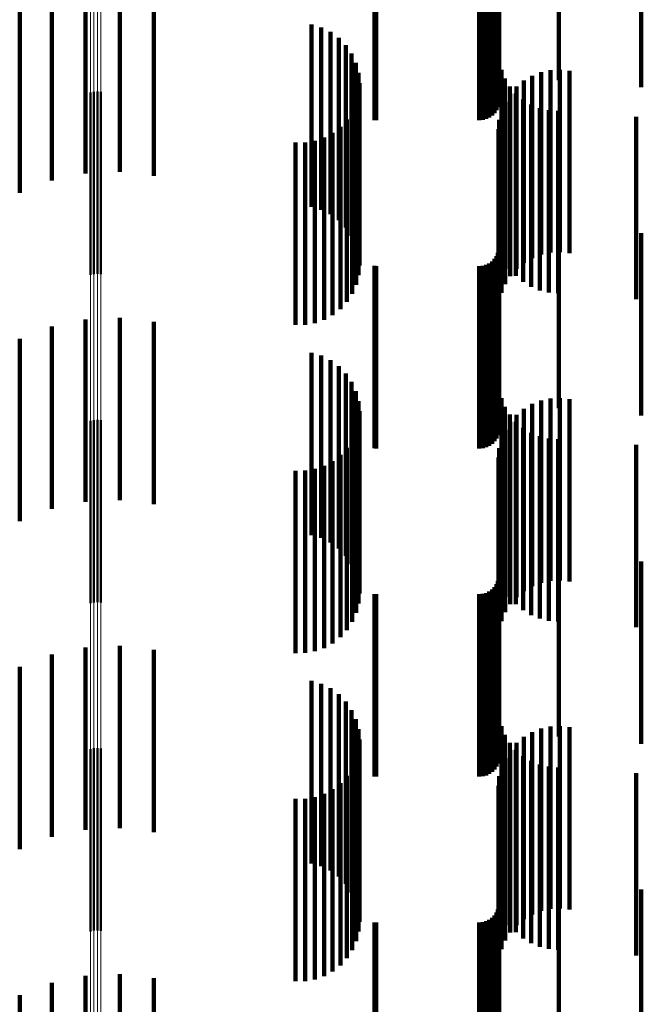
# Model space of a CAD drawing. Units: metres. Extents: x 0 to 11, y -0.7 to 0.7.
# Drawn here: x 0.1 to 0.1, y -0.1 to -0.1 of the extents above; entities that cross this region are included whole.
import ezdxf

# ---------------------------------------------------------------- set-up
doc = ezdxf.new("R2010")
doc.units = ezdxf.units.M
doc.linetypes.add('AUSGEZOGEN', pattern=[0])
doc.linetypes.add('VERDECKT2_S2', pattern=[0.009, 0.005, -0.004])
doc.layers.add('Fertigelement', color=7, linetype='AUSGEZOGEN', lineweight=50)
doc.layers.add('Standard', color=7, linetype='AUSGEZOGEN', lineweight=13)

msp = doc.modelspace()

# ---------------------------------------------------------------- linework, layer by layer
at = {"layer": 'Fertigelement', "transparency": 33554687}
for p, q in [((0.072465, -0.104545), (0.072465, -0.109545)), ((0.072555, -0.104523), (0.072555, -0.109523)), ((0.072649, -0.104517), (0.072649, -0.109517)), ((0.072741, -0.104527), (0.072741, -0.109527)), ((0.072465, -0.113545), (0.072465, -0.118545)), ((0.072555, -0.113523), (0.072555, -0.118523)), ((0.072649, -0.113517), (0.072649, -0.118517)), ((0.072741, -0.113527), (0.072741, -0.118527)), ((0.072465, -0.122545), (0.072465, -0.126297)), ((0.072555, -0.122523), (0.072555, -0.126302)), ((0.072649, -0.122517), (0.072649, -0.126303)), ((0.072741, -0.122527), (0.072741, -0.126301)), ((0.072465, -0.126297), (0.072465, -0.127545)), ((0.072555, -0.126302), (0.072555, -0.127523)), ((0.072649, -0.126303), (0.072649, -0.127517)), ((0.072741, -0.126301), (0.072741, -0.127527))]:
    msp.add_line(p, q, dxfattribs=at)
at = {"layer": 'Standard', "color": 7, "linetype": 'AUSGEZOGEN', "lineweight": 13, "transparency": 33554687}
for p, q in [((0.072465, -0.097725), (0.072465, -0.11199)), ((0.072555, -0.097729), (0.072555, -0.111994)), ((0.072649, -0.097729), (0.072649, -0.111995)), ((0.072741, -0.097728), (0.072741, -0.111993)), ((0.072465, -0.11199), (0.072465, -0.126297)), ((0.072555, -0.111994), (0.072555, -0.126302)), ((0.072649, -0.111995), (0.072649, -0.126303)), ((0.072741, -0.111993), (0.072741, -0.126301)), ((0.072465, -0.126297), (0.072465, -0.140635)), ((0.072555, -0.126302), (0.072555, -0.14064)), ((0.072649, -0.126303), (0.072649, -0.140641)), ((0.072741, -0.126301), (0.072741, -0.140639))]:
    msp.add_line(p, q, dxfattribs=at)
at = {"layer": 'Standard', "color": 253, "linetype": 'VERDECKT2_S2', "lineweight": 140, "transparency": 33554687}
for p, q in [((0.083667, -0.099202), (0.083667, -0.104202)), ((0.085299, -0.099202), (0.085299, -0.104202)), ((0.087565, -0.099399), (0.087565, -0.104399)), ((0.083659, -0.09985), (0.083659, -0.10485)), ((0.08354, -0.100106), (0.08354, -0.105106)), ((0.083594, -0.100028), (0.083594, -0.105028)), ((0.083634, -0.099942), (0.083634, -0.104942)), ((0.080249, -0.100298), (0.080249, -0.105298)), ((0.080293, -0.1003), (0.080293, -0.1053)), ((0.083123, -0.1003), (0.083123, -0.1053)), ((0.083218, -0.100292), (0.083218, -0.105292)), ((0.083309, -0.100267), (0.083309, -0.105267)), ((0.083395, -0.100227), (0.083395, -0.105227)), ((0.083473, -0.100173), (0.083473, -0.105173)), ((0.072321, -0.101763), (0.072321, -0.106763)), ((0.073262, -0.101719), (0.073262, -0.106719)), ((0.071399, -0.101956), (0.071399, -0.106956)), ((0.074198, -0.101827), (0.074198, -0.106827)), ((0.070519, -0.102294), (0.070519, -0.107294)), ((0.078518, -0.102679), (0.078518, -0.107679)), ((0.078787, -0.102757), (0.078787, -0.107757)), ((0.079039, -0.102879), (0.079039, -0.107879)), ((0.079267, -0.103043), (0.079267, -0.108043)), ((0.079463, -0.103244), (0.079463, -0.108244)), ((0.079622, -0.103475), (0.079622, -0.108475)), ((0.079738, -0.10373), (0.079738, -0.10873)), ((0.083729, -0.10392), (0.083729, -0.108828)), ((0.085072, -0.103931), (0.085072, -0.108931)), ((0.085333, -0.103919), (0.085333, -0.108919)), ((0.085592, -0.103948), (0.085592, -0.108948)), ((0.07981, -0.104001), (0.07981, -0.109001)), ((0.083827, -0.104157), (0.083827, -0.108785)), ((0.084347, -0.104212), (0.084347, -0.109212)), ((0.084572, -0.10408), (0.084572, -0.10908)), ((0.084816, -0.103985), (0.084816, -0.108985)), ((0.079834, -0.104281), (0.079834, -0.109281)), ((0.083961, -0.104375), (0.083961, -0.108746)), ((0.084145, -0.104378), (0.084145, -0.109378)), ((0.079812, -0.104552), (0.079812, -0.108714)), ((0.083972, -0.104574), (0.083972, -0.109574)), ((0.084128, -0.10457), (0.084128, -0.10871)), ((0.084323, -0.104737), (0.084323, -0.10868)), ((0.079746, -0.104812), (0.079746, -0.108666)), ((0.083833, -0.104795), (0.083833, -0.109795)), ((0.084542, -0.10487), (0.084542, -0.108656)), ((0.084779, -0.104968), (0.084779, -0.108638)), ((0.085029, -0.105028), (0.085029, -0.108627)), ((0.079493, -0.105283), (0.079493, -0.108581)), ((0.079639, -0.105058), (0.079639, -0.108621)), ((0.083669, -0.10529), (0.083669, -0.110217)), ((0.083732, -0.105036), (0.083732, -0.110036)), ((0.085284, -0.105047), (0.085284, -0.108623)), ((0.087423, -0.105206), (0.087423, -0.108594)), ((0.079312, -0.105481), (0.079312, -0.108544)), ((0.083648, -0.10555), (0.083648, -0.110169)), ((0.078866, -0.105776), (0.078866, -0.108491)), ((0.079101, -0.105647), (0.079101, -0.108514)), ((0.07808, -0.105912), (0.07808, -0.108466)), ((0.078348, -0.10591), (0.078348, -0.108466)), ((0.078612, -0.105864), (0.078612, -0.108475)), ((0.083667, -0.108202), (0.083667, -0.113202)), ((0.085299, -0.108202), (0.085299, -0.113202)), ((0.07808, -0.108466), (0.07808, -0.110912)), ((0.078348, -0.108466), (0.078348, -0.11091)), ((0.078612, -0.108475), (0.078612, -0.110864)), ((0.078866, -0.108491), (0.078866, -0.110776)), ((0.079101, -0.108514), (0.079101, -0.110647)), ((0.087565, -0.108399), (0.087565, -0.113399)), ((0.079312, -0.108544), (0.079312, -0.110481)), ((0.079493, -0.108581), (0.079493, -0.110283)), ((0.079639, -0.108621), (0.079639, -0.110058)), ((0.079746, -0.108666), (0.079746, -0.109812)), ((0.079812, -0.108714), (0.079812, -0.109552)), ((0.083827, -0.108785), (0.083827, -0.109157)), ((0.083961, -0.108746), (0.083961, -0.109375)), ((0.084128, -0.10871), (0.084128, -0.10957)), ((0.084323, -0.10868), (0.084323, -0.109737)), ((0.084542, -0.108656), (0.084542, -0.10987)), ((0.084779, -0.108638), (0.084779, -0.109968)), ((0.085029, -0.108627), (0.085029, -0.110028)), ((0.085284, -0.108623), (0.085284, -0.110047)), ((0.087423, -0.108594), (0.087423, -0.110206)), ((0.083594, -0.109028), (0.083594, -0.114028)), ((0.083634, -0.108942), (0.083634, -0.113942)), ((0.083659, -0.10885), (0.083659, -0.11385)), ((0.083729, -0.108828), (0.083729, -0.108828)), ((0.080249, -0.109298), (0.080249, -0.114298)), ((0.080293, -0.1093), (0.080293, -0.1143)), ((0.083123, -0.1093), (0.083123, -0.1143)), ((0.083218, -0.109292), (0.083218, -0.114292)), ((0.083309, -0.109267), (0.083309, -0.114267)), ((0.083395, -0.109227), (0.083395, -0.114227)), ((0.083473, -0.109173), (0.083473, -0.114173)), ((0.08354, -0.109106), (0.08354, -0.114106)), ((0.083648, -0.110169), (0.083648, -0.11055)), ((0.083669, -0.110217), (0.083669, -0.110217)), ((0.071399, -0.110956), (0.071399, -0.115956)), ((0.072321, -0.110763), (0.072321, -0.110859)), ((0.072321, -0.110859), (0.072321, -0.115763)), ((0.073262, -0.110719), (0.073262, -0.110867)), ((0.073262, -0.110867), (0.073262, -0.115719)), ((0.074198, -0.110827), (0.074198, -0.110847)), ((0.074198, -0.110847), (0.074198, -0.115827)), ((0.070519, -0.111294), (0.070519, -0.116294)), ((0.078518, -0.111679), (0.078518, -0.116679)), ((0.078787, -0.111757), (0.078787, -0.116757)), ((0.079039, -0.111879), (0.079039, -0.116879)), ((0.079267, -0.112043), (0.079267, -0.117043)), ((0.079463, -0.112244), (0.079463, -0.117244)), ((0.079622, -0.112475), (0.079622, -0.117475)), ((0.079738, -0.11273), (0.079738, -0.11773)), ((0.07981, -0.113001), (0.07981, -0.118001)), ((0.083729, -0.11292), (0.083729, -0.11792)), ((0.084572, -0.11308), (0.084572, -0.11808)), ((0.084816, -0.112985), (0.084816, -0.117985)), ((0.085072, -0.112931), (0.085072, -0.117931)), ((0.085333, -0.112919), (0.085333, -0.117919)), ((0.085592, -0.112948), (0.085592, -0.117948)), ((0.079834, -0.113281), (0.079834, -0.118281)), ((0.083827, -0.113157), (0.083827, -0.118157)), ((0.083961, -0.113375), (0.083961, -0.118375)), ((0.084145, -0.113378), (0.084145, -0.118378)), ((0.084347, -0.113212), (0.084347, -0.118212)), ((0.079812, -0.113552), (0.079812, -0.118552)), ((0.083972, -0.113574), (0.083972, -0.118574)), ((0.084128, -0.11357), (0.084128, -0.11857)), ((0.079746, -0.113812), (0.079746, -0.118812)), ((0.083833, -0.113795), (0.083833, -0.118795)), ((0.084323, -0.113737), (0.084323, -0.118737)), ((0.084542, -0.11387), (0.084542, -0.11887)), ((0.079639, -0.114058), (0.079639, -0.119058)), ((0.083732, -0.114036), (0.083732, -0.119036)), ((0.084779, -0.113968), (0.084779, -0.118968)), ((0.085029, -0.114028), (0.085029, -0.119028)), ((0.085284, -0.114047), (0.085284, -0.119047)), ((0.087423, -0.114206), (0.087423, -0.119206)), ((0.079493, -0.114283), (0.079493, -0.119283)), ((0.083669, -0.11429), (0.083669, -0.11929)), ((0.079101, -0.114647), (0.079101, -0.119647)), ((0.079312, -0.114481), (0.079312, -0.119481)), ((0.083648, -0.11455), (0.083648, -0.11955)), ((0.07808, -0.114912), (0.07808, -0.119912)), ((0.078348, -0.11491), (0.078348, -0.11991)), ((0.078612, -0.114864), (0.078612, -0.119864)), ((0.078866, -0.114776), (0.078866, -0.119776)), ((0.083667, -0.117202), (0.083667, -0.121853)), ((0.085299, -0.117202), (0.085299, -0.121853)), ((0.087565, -0.117399), (0.087565, -0.121813)), ((0.083634, -0.117942), (0.083634, -0.121701)), ((0.083659, -0.11785), (0.083659, -0.12172)), ((0.083395, -0.118227), (0.083395, -0.121643)), ((0.083473, -0.118173), (0.083473, -0.121654)), ((0.08354, -0.118106), (0.08354, -0.121668)), ((0.083594, -0.118028), (0.083594, -0.121684)), ((0.080249, -0.118298), (0.080249, -0.121628)), ((0.080293, -0.1183), (0.080293, -0.121628)), ((0.083123, -0.1183), (0.083123, -0.121628)), ((0.083218, -0.118292), (0.083218, -0.12163)), ((0.083309, -0.118267), (0.083309, -0.121635)), ((0.072321, -0.119763), (0.072321, -0.124763)), ((0.073262, -0.119719), (0.073262, -0.124719)), ((0.074198, -0.119827), (0.074198, -0.124827)), ((0.071399, -0.119956), (0.071399, -0.124956)), ((0.070519, -0.120294), (0.070519, -0.124912)), ((0.078518, -0.120679), (0.078518, -0.124833)), ((0.078787, -0.120757), (0.078787, -0.124817)), ((0.079039, -0.120879), (0.079039, -0.124792)), ((0.079267, -0.121043), (0.079267, -0.124759)), ((0.079463, -0.121244), (0.079463, -0.124717)), ((0.079622, -0.121475), (0.079622, -0.12467)), ((0.079738, -0.12173), (0.079738, -0.124618)), ((0.080249, -0.121628), (0.080249, -0.123298)), ((0.080293, -0.121628), (0.080293, -0.1233)), ((0.083123, -0.121628), (0.083123, -0.1233)), ((0.083218, -0.12163), (0.083218, -0.123292)), ((0.083309, -0.121635), (0.083309, -0.123267)), ((0.083395, -0.121643), (0.083395, -0.123227)), ((0.083473, -0.121654), (0.083473, -0.123173)), ((0.08354, -0.121668), (0.08354, -0.123106)), ((0.083594, -0.121684), (0.083594, -0.123028)), ((0.083634, -0.121701), (0.083634, -0.122942)), ((0.083659, -0.12172), (0.083659, -0.12285)), ((0.07981, -0.122001), (0.07981, -0.124562)), ((0.083667, -0.121853), (0.083667, -0.122202)), ((0.083729, -0.12192), (0.083729, -0.122732)), ((0.084816, -0.121985), (0.084816, -0.124565)), ((0.085072, -0.121931), (0.085072, -0.124576)), ((0.085299, -0.121853), (0.085299, -0.122202)), ((0.085333, -0.121919), (0.085333, -0.124579)), ((0.085592, -0.121948), (0.085592, -0.124573)), ((0.087565, -0.121813), (0.087565, -0.122399)), ((0.079834, -0.122281), (0.079834, -0.124505)), ((0.083827, -0.122157), (0.083827, -0.122683)), ((0.084347, -0.122212), (0.084347, -0.124519)), ((0.084572, -0.12208), (0.084572, -0.124546)), ((0.079812, -0.122552), (0.079812, -0.122602)), ((0.083961, -0.122375), (0.083961, -0.122638)), ((0.083972, -0.122574), (0.083972, -0.124445)), ((0.084128, -0.12257), (0.084128, -0.122598)), ((0.084145, -0.122378), (0.084145, -0.124485)), ((0.079746, -0.122812), (0.079746, -0.127812)), ((0.079812, -0.122602), (0.079812, -0.127552)), ((0.083729, -0.122732), (0.083729, -0.12692)), ((0.083827, -0.122683), (0.083827, -0.127157)), ((0.083833, -0.122795), (0.083833, -0.124399)), ((0.083961, -0.122638), (0.083961, -0.127375)), ((0.084128, -0.122598), (0.084128, -0.12757)), ((0.084323, -0.122737), (0.084323, -0.127737)), ((0.079639, -0.123058), (0.079639, -0.128058)), ((0.083732, -0.123036), (0.083732, -0.12435)), ((0.084542, -0.12287), (0.084542, -0.12787)), ((0.084779, -0.122968), (0.084779, -0.127968)), ((0.085029, -0.123028), (0.085029, -0.128028)), ((0.085284, -0.123047), (0.085284, -0.128047)), ((0.079493, -0.123283), (0.079493, -0.128283)), ((0.083669, -0.12329), (0.083669, -0.124298)), ((0.087423, -0.123206), (0.087423, -0.128206)), ((0.079101, -0.123647), (0.079101, -0.128647)), ((0.079312, -0.123481), (0.079312, -0.128481)), ((0.083648, -0.12355), (0.083648, -0.124244)), ((0.07808, -0.123912), (0.07808, -0.128912)), ((0.078348, -0.12391), (0.078348, -0.12891)), ((0.078612, -0.123864), (0.078612, -0.128864)), ((0.078866, -0.123776), (0.078866, -0.128776)), ((0.083648, -0.124244), (0.083648, -0.12855)), ((0.083669, -0.124298), (0.083669, -0.12829)), ((0.083732, -0.12435), (0.083732, -0.128036)), ((0.083833, -0.124399), (0.083833, -0.127795)), ((0.083972, -0.124445), (0.083972, -0.127574)), ((0.079463, -0.124717), (0.079463, -0.126244)), ((0.079622, -0.12467), (0.079622, -0.126475)), ((0.079738, -0.124618), (0.079738, -0.12673)), ((0.07981, -0.124562), (0.07981, -0.127001)), ((0.079834, -0.124505), (0.079834, -0.127281)), ((0.084145, -0.124485), (0.084145, -0.127378)), ((0.084347, -0.124519), (0.084347, -0.127212)), ((0.084572, -0.124546), (0.084572, -0.12708)), ((0.084816, -0.124565), (0.084816, -0.126985)), ((0.085072, -0.124576), (0.085072, -0.126931)), ((0.085333, -0.124579), (0.085333, -0.126919)), ((0.085592, -0.124573), (0.085592, -0.126948)), ((0.070519, -0.124912), (0.070519, -0.125294)), ((0.078518, -0.124833), (0.078518, -0.125679)), ((0.078787, -0.124817), (0.078787, -0.125757)), ((0.079039, -0.124792), (0.079039, -0.125879)), ((0.079267, -0.124759), (0.079267, -0.126043)), ((0.083667, -0.126202), (0.083667, -0.131202)), ((0.085299, -0.126202), (0.085299, -0.131202)), ((0.087565, -0.126399), (0.087565, -0.131399)), ((0.083659, -0.12685), (0.083659, -0.13185)), ((0.08354, -0.127106), (0.08354, -0.132106)), ((0.083594, -0.127028), (0.083594, -0.132028)), ((0.083634, -0.126942), (0.083634, -0.131942)), ((0.080249, -0.127298), (0.080249, -0.132298)), ((0.080293, -0.1273), (0.080293, -0.1323)), ((0.083123, -0.1273), (0.083123, -0.1323)), ((0.083218, -0.127292), (0.083218, -0.132292)), ((0.083309, -0.127267), (0.083309, -0.132267)), ((0.083395, -0.127227), (0.083395, -0.132227)), ((0.083473, -0.127173), (0.083473, -0.132173)), ((0.072321, -0.128763), (0.072321, -0.133763)), ((0.073262, -0.128719), (0.073262, -0.133719)), ((0.071399, -0.128956), (0.071399, -0.133956)), ((0.074198, -0.128827), (0.074198, -0.133827)), ((0.070519, -0.129294), (0.070519, -0.134294))]:
    msp.add_line(p, q, dxfattribs=at)

doc.saveas('drawing.dxf')
